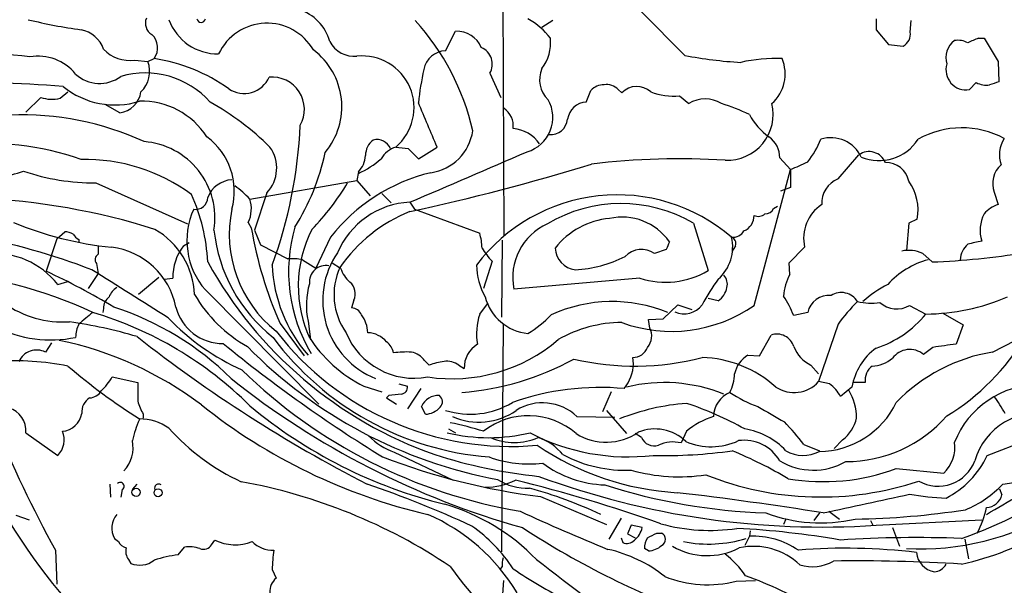
# Model space of a CAD drawing. Extents: x 10 to 1131, y 15 to 950.
# Drawn here: x 101 to 209, y 257 to 319 of the extents above; entities that cross this region are included whole.
import ezdxf

# ---------------------------------------------------------------- set-up
doc = ezdxf.new("R2010")
doc.units = 0
doc.header["$MEASUREMENT"] = 0
doc.layers.add('MAIN', color=5, linetype='CONTINUOUS')

msp = doc.modelspace()

# ---------------------------------------------------------------- linework, layer by layer
at = {"layer": 'MAIN'}
for p, q in [((153.924, 352.2979), (154.178, 295.3173)), ((169.164, 319.7013), (173.9053, 314.9599)), ((159.512, 318.7699), (158.3267, 318.0079)), ((194.7333, 318.9393), (194.7333, 317.7539)), ((198.4587, 317.4999), (198.5433, 318.7699)), ((147.828, 315.4679), (148.9287, 317.5846)), ((194.7333, 317.7539), (196.088, 316.1453)), ((205.9093, 316.8226), (206.502, 316.8226)), ((206.502, 316.8226), (208.026, 314.2826)), ((196.088, 316.1453), (197.6967, 315.9759)), ((113.9613, 314.4519), (115.4007, 314.2826)), ((115.4007, 314.2826), (116.078, 314.6213)), ((208.026, 314.2826), (208.1107, 312.0813)), ((152.654, 313.0126), (153.8393, 310.3879)), ((163.1527, 309.8799), (163.6607, 311.1499)), ((166.624, 311.2346), (167.0473, 310.8959)), ((205.6553, 311.9966), (204.8933, 311.2346)), ((102.108, 308.7793), (103.7167, 310.3879)), ((105.8333, 310.3033), (106.68, 310.9806)), ((173.3127, 310.5573), (174.3287, 309.7106)), ((112.3527, 308.6946), (110.744, 309.6259)), ((143.764, 304.7999), (144.8647, 303.6993)), ((144.8647, 303.6993), (146.8967, 304.9693)), ((184.2347, 303.7839), (185.42, 302.5139)), ((190.5847, 301.4979), (192.8707, 304.1226)), ((181.4407, 287.6973), (185.42, 302.5139)), ((185.42, 302.5139), (185.42, 300.5666)), ((138.3453, 302.2599), (138.176, 301.3286)), ((109.728, 301.0746), (119.7187, 296.5873)), ((126.492, 299.2966), (138.176, 301.3286)), ((138.176, 301.3286), (139.6153, 299.6353)), ((185.42, 300.5666), (184.3193, 300.1433)), ((128.3547, 299.9739), (127, 295.9099)), ((140.8853, 299.8893), (141.9013, 298.8733)), ((207.6027, 300.0586), (208.026, 298.7039)), ((143.9333, 298.9579), (144.4413, 298.1959)), ((183.5573, 298.2806), (183.9807, 298.5346)), ((144.4413, 298.1959), (151.5533, 295.5713)), ((126.3227, 296.7566), (126.6613, 296.1639)), ((174.8367, 296.6719), (176.4453, 291.5073)), ((198.2893, 296.6719), (198.0353, 293.7086)), ((199.2207, 297.0953), (198.2893, 296.6719)), ((105.4947, 294.9786), (106.3413, 295.7406)), ((127, 295.9099), (127.6773, 294.3013)), ((135.2973, 295.1479), (133.6887, 291.7613)), ((105.4947, 294.9786), (104.3093, 291.4226)), ((107.8653, 294.8939), (107.8653, 294.5553)), ((109.982, 294.1319), (109.982, 293.2853)), ((119.2953, 294.2166), (119.888, 294.5553)), ((127.6773, 294.3013), (130.6407, 292.7773)), ((154.0087, 294.8093), (153.924, 286.4273)), ((179.4087, 294.2166), (179.07, 293.6239)), ((185.2507, 292.3539), (186.944, 294.0473)), ((171.8733, 293.7933), (170.6033, 293.3699)), ((199.8133, 293.3699), (200.8293, 292.4386)), ((109.8127, 292.2693), (109.982, 291.1686)), ((132.2493, 292.6926), (133.6887, 291.7613)), ((135.4667, 292.3539), (136.398, 291.7613)), ((152.908, 292.5233), (151.9767, 289.5599)), ((185.3353, 291.0839), (185.2507, 292.3539)), ((109.982, 291.1686), (108.8813, 289.5599)), ((116.586, 290.7453), (114.3847, 288.8826)), ((105.5793, 289.9833), (106.68, 290.3219)), ((117.1787, 290.5759), (118.11, 290.6606)), ((168.9947, 290.6606), (155.2787, 289.4753)), ((121.666, 289.3906), (134.0273, 276.9446)), ((137.8373, 288.2899), (137.5833, 287.4433)), ((151.5533, 286.7659), (152.4, 287.8666)), ((171.5347, 286.2579), (173.1433, 287.7819)), ((173.1433, 287.7819), (174.6673, 287.2739)), ((177.546, 288.2053), (176.4453, 288.4593)), ((198.374, 287.6973), (200.152, 286.7659)), ((110.5747, 287.3586), (110.49, 286.9353)), ((187.2827, 286.9353), (185.7587, 286.5966)), ((202.0147, 286.8506), (204.216, 285.5806)), ((129.794, 285.7499), (132.4187, 282.1939)), ((132.842, 286.0039), (133.096, 283.9719)), ((154.0933, 285.7499), (153.924, 260.8579)), ((169.926, 286.1733), (171.5347, 286.2579)), ((170.0953, 285.2419), (169.926, 286.1733)), ((190.5847, 285.6653), (188.468, 279.3999)), ((204.216, 285.5806), (203.454, 283.4639)), ((207.4333, 282.6173), (213.2753, 285.6653)), ((182.0333, 282.1939), (183.3033, 284.4799)), ((104.902, 283.6333), (104.2247, 282.6173)), ((180.7633, 282.2786), (182.0333, 282.1939)), ((200.914, 283.1253), (199.898, 282.3633)), ((145.542, 281.6859), (146.05, 281.1779)), ((149.2673, 281.1779), (149.86, 280.8393)), ((168.3173, 281.3473), (168.2327, 282.0246)), ((187.6213, 281.1779), (188.468, 280.2466)), ((111.506, 279.9079), (114.3, 279.3153)), ((142.748, 279.1459), (143.6793, 278.8919)), ((189.6533, 279.1459), (188.468, 279.3999)), ((193.548, 279.3153), (192.278, 279.3153)), ((138.938, 278.8919), (140.8853, 278.2993)), ((141.6473, 277.8759), (141.3933, 277.6219)), ((145.1187, 278.6379), (143.6793, 276.4366)), ((165.862, 278.2993), (164.9307, 276.0979)), ((192.1087, 278.8073), (190.8387, 277.7913)), ((141.3933, 277.6219), (142.494, 276.9446)), ((114.8927, 275.8439), (114.8927, 275.4206)), ((145.6267, 275.8439), (145.2033, 276.6906)), ((165.354, 276.2673), (167.5553, 273.7273)), ((162.1367, 275.5899), (166.2853, 275.5053)), ((102.108, 273.8119), (105.5793, 271.3566)), ((148.1667, 274.2353), (148.9287, 273.8119)), ((169.164, 273.3039), (168.4867, 273.7273)), ((174.0747, 273.9813), (173.482, 272.7113)), ((186.8593, 272.5419), (188.5527, 271.8646)), ((191.0927, 273.0499), (190.1613, 272.1186)), ((206.8407, 271.3566), (211.4127, 273.1346)), ((142.24, 271.6953), (148.6747, 268.6473)), ((196.9347, 269.9173), (202.0993, 269.4093)), ((111.252, 268.2239), (111.3367, 266.7846)), ((113.7073, 267.6313), (114.2153, 268.2239)), ((208.534, 268.2239), (211.328, 268.6473)), ((112.6067, 267.6313), (112.4373, 266.7846)), ((208.1953, 267.7159), (208.4493, 267.0386)), ((158.1573, 266.8693), (165.354, 263.8213)), ((188.5527, 265.0913), (187.96, 264.2446)), ((189.5687, 265.2606), (190.754, 264.4139)), ((101.0073, 264.8373), (102.4467, 264.3293)), ((166.9627, 264.4986), (165.608, 262.2126)), ((184.912, 264.4139), (184.658, 263.8213)), ((194.1407, 264.2446), (194.3947, 263.7366)), ((194.7333, 263.7366), (206.248, 264.3293)), ((168.0633, 263.7366), (167.64, 262.8053)), ((169.2487, 263.4826), (168.0633, 263.7366)), ((170.8573, 262.8899), (171.3653, 262.8899)), ((181.0173, 263.1439), (180.9327, 262.5513)), ((196.5113, 263.4826), (197.2733, 261.4506)), ((111.76, 262.2973), (112.1833, 261.9586)), ((122.3433, 261.6199), (122.682, 262.1279)), ((166.9627, 262.3819), (167.132, 261.8739)), ((167.64, 262.8053), (168.4867, 262.3819)), ((180.9327, 262.5513), (180.4247, 261.5353)), ((204.3853, 262.2126), (204.8087, 260.0959)), ((105.3253, 261.0273), (105.4947, 257.3019)), ((118.7027, 260.5193), (119.38, 261.3659)), ((169.926, 260.9426), (169.5027, 261.1966)), ((113.284, 260.0113), (113.538, 259.5879)), ((128.9473, 258.9106), (129.3707, 257.9793)), ((154.0087, 259.2493), (153.7547, 258.9106)), ((153.8393, 253.1533), (154.178, 257.7253)), ((179.4933, 257.6406), (181.61, 257.7253))]:
    msp.add_line(p, q, dxfattribs=at)
for centre, radius in [((114.111, 267.335), 0.4457), ((116.5057, 267.2812), 0.4326)]:
    msp.add_circle(centre, radius, dxfattribs=at)
for centre, radius, start, end in [((130.3785, 315.1554), 5.0134, 15.366279, 73.218328), ((115.9617, 374.3814), 57.168, 256.237949, 262.115204), ((116.5436, 318.4736), 1.423, 157.249742, 239.623868), ((123.016, 320.8028), 5.6742, 200.080591, 270.901752), ((121.2004, 319.0239), 0.4733, 190.296185, 349.701651), ((124.5891, 300.7364), 26.8828, 12.92035, 42.130249), ((153.2998, 312.3937), 7.424, 36.624475, 61.846387), ((107.4322, 314.4743), 3.3508, 20.308884, 78.167263), ((128.3808, 312.6368), 5.8347, 29.982392, 154.710808), ((149.0745, 314.7294), 2.8589, 22.134863, 92.923254), ((114.4654, 315.7898), 1.9915, 324.072679, 46.983908), ((137.8726, 317.8501), 2.9902, 207.186317, 275.823463), ((154.519, 316.3769), 4.7599, 323.125047, 5.372828), ((197.0049, 317.2743), 1.4712, 298.04912, 8.820778), ((204.5917, 314.7218), 2.2625, 125.287449, 197.841534), ((203.6657, 314.5226), 2.0812, 59.43521, 100.548625), ((207.7295, 310.9387), 6.159, 107.189591, 119.20821), ((113.4123, 318.3138), 3.9007, 223.326522, 278.090842), ((128.7858, 309.3642), 7.7401, 319.880616, 53.085095), ((147.9297, 312.9503), 2.5196, 92.313241, 168.888075), ((150.9691, 314.0032), 1.9545, 329.547535, 67.321055), ((99.1464, 293.8787), 21.1841, 80.805577, 118.926301), ((103.4332, 309.5797), 5.2884, 39.280793, 99.819444), ((113.1921, 295.863), 18.979, 54.526965, 81.253815), ((138.751, 309.2635), 5.6412, 310.428226, 95.850262), ((182.7421, 360.889), 46.7715, 259.109323, 266.640553), ((183.8716, 297.1706), 17.4616, 87.974723, 102.805735), ((180.4911, 312.9386), 4.3373, 311.905715, 22.827567), ((112.4839, 313.2168), 3.1054, 313.937977, 20.072326), ((179.6541, 306.001), 34.9957, 167.733926, 173.775648), ((161.0448, 312.3031), 2.9783, 155.871286, 226.746912), ((204.5322, 313.3931), 2.1885, 163.119203, 279.497185), ((110.1325, 315.7111), 3.8127, 226.885434, 307.193294), ((115.094, 303.5696), 9.484, 41.710149, 106.267623), ((125.8756, 313.7976), 2.9882, 236.032339, 336.14984), ((128.9191, 309.0724), 3.5306, 330.612013, 95.04383), ((96.9484, 200.3431), 111.612, 85.259678, 92.741862), ((111.8027, 318.413), 8.8592, 230.537496, 287.517454), ((165.0389, 309.8471), 1.8965, 88.153753, 136.610952), ((165.428, 310.1867), 1.5901, 41.223889, 101.904247), ((168.6572, 309.3269), 2.248, 47.35976, 135.737132), ((206.756, 314.0286), 2.311, 241.556345, 278.427787), ((292.2751, 57.9197), 267.7345, 108.322042, 108.551232), ((104.9099, 313.7214), 3.5406, 250.305573, 285.11759), ((111.9717, 311.3616), 2.6941, 278.130102, 351.869898), ((155.642, 308.1918), 3.8826, 286.089317, 30.013398), ((172.6311, 317.3166), 6.7936, 248.850893, 275.758176), ((176.1067, 306.8531), 3.3655, 58.109208, 121.890792), ((114.7231, 301.5316), 8.4368, 32.541977, 91.723856), ((107.0058, 282.9598), 30.8993, 45.422201, 60.600803), ((-1060.6013, -200.6103), 1309.0692, 22.7190642, 22.9482505), ((152.8803, 307.2686), 2.329, 353.409878, 56.138675), ((163.316, 307.6621), 2.2239, 94.211176, 170.809182), ((169.4109, 283.4087), 27.6332, 65.357539, 72.142386), ((178.5012, 308.5491), 5.0229, 267.795648, 13.37004), ((101.8052, 277.201), 31.2705, 65.087687, 92.5486), ((159.2452, 308.2019), 1.8845, 265.236358, 354.37865), ((187.4763, 312.026), 7.4212, 208.145924, 233.377626), ((81.3648, 309.5412), 50.6783, 339.869659, 357.510477), ((154.8281, 303.0857), 3.9327, 34.406924, 84.6614), ((204.0811, 297.333), 9.7349, 61.653243, 119.379138), ((117.4663, 300.1634), 7.3468, 344.466287, 53.509906), ((141.1818, 304.059), 2.0746, 126.286056, 180.582743), ((140.3587, 304.2123), 1.572, 21.950314, 104.918504), ((145.4573, 307.5093), 5.3882, 278.130102, 351.869898), ((181.5967, 303.8663), 2.6393, 358.210903, 56.607367), ((178.9945, 309.8687), 10.538, 321.860119, 337.381766), ((189.8137, 302.3333), 3.6497, 24.877002, 107.404783), ((195.0543, 308.5261), 5.0414, 247.495797, 327.480693), ((211.3713, 304.1275), 3.2035, 146.392774, 200.189704), ((98.354, 276.6283), 28.6988, 70.106766, 97.912502), ((114.363, 297.243), 8.3416, 350.803835, 85.776722), ((125.4977, 302.6767), 3.9329, 316.58868, 35.656563), ((143.3733, 302.0945), 3.0321, 108.537728, 148.043891), ((185.4335, 643.5347), 341.2882, 262.757787, 262.986987), ((108.5279, 284.0296), 19.5893, 53.638216, 91.195183), ((110.9068, 309.3098), 24.3038, 327.492302, 348.288707), ((136.2373, 304.2156), 2.8755, 317.146336, 356.456976), ((134.1266, 311.208), 10.0461, 294.83039, 311.632261), ((-405.6899, 1593.3644), 1406.2624, 293.0067598, 293.5738644), ((173.3264, 224.2004), 79.4858, 86.406755, 96.923186), ((193.9722, 302.5507), 1.9194, 22.199417, 125.020632), ((93.0661, 533.6529), 241.1372, 282.177862, 287.044109), ((-25.3287, 768.6235), 511.54, 294.329823, 294.559), ((195.819, 300.7595), 2.5174, 11.094336, 91.58659), ((210.1235, 300.99), 2.6874, 130.87926, 200.278559), ((97.8994, 313.433), 11.7725, 262.855847, 289.628419), ((109.4764, 324.5588), 23.4856, 251.061272, 270.61382), ((150.8677, 282.9496), 19.7797, 103.592155, 141.923828), ((191.6617, 298.8498), 2.8587, 112.131905, 182.92546), ((124.7766, 298.3583), 3.0638, 94.340903, 158.807011), ((119.2103, 292.7765), 9.7742, 41.841553, 54.520926), ((113.4884, 315.19), 27.5606, 315.854839, 329.192332), ((193.8376, 298.0656), 5.4698, 349.782191, 35.525014), ((93.799, 225.2317), 74.2127, 72.461532, 87.637094), ((101.761, 291.4702), 20.1823, 2.750266, 24.390715), ((120.6137, 299.4841), 1.3064, 260.407901, 359.201779), ((123.425, 298.2254), 3.2487, 333.120244, 19.252592), ((166.5268, 280.6243), 19.135, 49.376653, 143.150404), ((144.399, 289.907), 9.0629, 92.945468, 156.955729), ((166.9496, 283.1517), 15.6525, 59.742562, 120.866264), ((182.6745, 298.6398), 0.9531, 267.08326, 337.859223), ((191.2619, 295.0209), 4.4263, 123.688631, 192.706556), ((209.2104, 295.2763), 3.6265, 109.062483, 138.317652), ((127.8386, 294.7751), 8.1911, 155.315338, 221.098934), ((137.7324, 295.4615), 13.4682, 168.286009, 231.622091), ((150.3122, 282.1578), 17.0243, 112.005335, 145.314382), ((166.4875, 288.6483), 8.5686, 95.322288, 141.668624), ((167.0697, 291.0778), 6.2555, 34.710562, 102.716372), ((179.6393, 297.4852), 1.8017, 292.886255, 1.062207), ((181.9064, 298.4921), 1.0792, 244.43462, 311.822252), ((209.9747, 295.8977), 3.907, 152.728593, 197.473091), ((82.3187, 221.208), 75.38, 69.022599, 89.75981), ((115.4362, 332.2135), 38.3768, 247.505281, 263.994847), ((170.7728, 303.7552), 44.7599, 189.764581, 203.719767), ((148.3242, 291.4138), 17.5986, 164.054336, 210.628189), ((161.519, 290.7687), 6.3729, 114.074677, 191.709649), ((106.2259, 293.4827), 2.2608, 62.418273, 87.074191), ((108.5852, 296.2063), 1.4969, 208.737847, 241.253601), ((111.9024, 288.5412), 8.5851, 2.27906, 60.248082), ((139.7406, 297.7373), 17.2404, 186.084501, 231.601051), ((145.4465, 289.8105), 13.6611, 153.084199, 205.302068), ((144.9505, 293.7044), 6.8617, 2.156514, 15.787915), ((174.4249, 294.071), 4.6858, 311.764632, 13.286519), ((179.1546, 296.5026), 1.3652, 262.876545, 330.257721), ((178.7474, 294.4779), 0.711, 338.439497, 70.451341), ((110.437, 285.9391), 8.1677, 11.216795, 83.078411), ((123.6988, 290.7733), 5.5899, 141.976506, 181.155232), ((157.71, 297.3362), 6.7988, 209.749481, 225.064954), ((162.2497, 294.0614), 2.4856, 182.277989, 263.476272), ((383.7011, 209.5382), 227.9692, 158.080499, 158.309672), ((206.676, 292.3515), 2.8194, 133.815849, 173.051175), ((290.1598, -86.4391), 390.2909, 102.415417, 102.644603), ((98.5581, 284.4672), 8.9289, 38.154415, 94.389601), ((110.2925, 292.7115), 0.6524, 118.419119, 222.66472), ((143.6205, 288.2562), 9.1758, 145.491091, 248.166935), ((161.147, 305.5992), 14.0313, 273.351546, 296.400879), ((169.1922, 291.3239), 2.4854, 55.406468, 136.610693), ((198.2989, 290.1539), 3.5548, 64.784464, 102.5365), ((197.495, 375.9691), 83.597, 272.285871, 279.230626), ((161.8588, 314.4102), 45.5835, 208.816587, 250.499983), ((144.8172, 292.7103), 15.8816, 182.202668, 221.059404), ((131.0639, 285.4965), 7.2931, 80.64578, 93.326602), ((134.7791, 290.2705), 1.7793, 78.691962, 186.5379), ((142.8414, 288.8794), 7.1705, 155.561997, 215.319391), ((158.1275, 292.0939), 6.9128, 179.95027, 210.085269), ((202.8329, 283.8168), 9.2016, 105.292528, 137.92087), ((89.9573, 245.9535), 45.3554, 64.631484, 87.163194), ((73.6185, 224.4644), 73.6568, 58.890366, 65.375286), ((-907.1758, -1324.2892), 1909.0061, 57.5331049, 57.8277879), ((139.8256, 292.9457), 3.6265, 199.062483, 228.317652), ((171.7715, 299.4302), 9.1987, 252.430166, 300.536791), ((177.1228, 290.0257), 1.4071, 344.285605, 43.781982), ((190.5742, 288.305), 5.9303, 152.056921, 176.052055), ((112.9525, 288.0017), 1.8921, 119.736994, 160.650503), ((140.8169, 287.7072), 8.1548, 163.172756, 192.056236), ((136.3693, 288.9905), 1.6266, 334.487286, 50.040189), ((196.4206, 276.6021), 23.4844, 143.485623, 151.572142), ((176.1453, 290.1326), 2.3825, 306.008455, 348.180701), ((201.1176, 279.6428), 11.5361, 116.316504, 132.701866), ((112.1023, 287.4191), 1.5288, 127.705699, 182.267992), ((134.1192, 296.9666), 15.8543, 210.656656, 240.191647), ((157.3347, 289.9862), 5.3634, 194.662491, 264.307371), ((174.1774, 281.9188), 12.4903, 21.994263, 32.95506), ((189.6128, 286.421), 2.3861, 84.953398, 167.553231), ((190.9261, 287.0314), 2.0827, 31.531808, 121.989929), ((199.9132, 310.0513), 23.2866, 270.587568, 293.080184), ((106.1716, 297.0094), 11.1108, 234.612428, 273.496914), ((101.6644, 256.7104), 32.4027, 45.290829, 72.003889), ((123.556, 288.8154), 5.2671, 194.1489, 270.623323), ((165.9865, 272.1182), 16.007, 67.76867, 114.522842), ((172.4516, 300.6162), 15.7386, 249.917085, 304.830583), ((173.8405, 289.1349), 2.355, 243.907162, 324.933236), ((208.2948, 272.5382), 22.0447, 135.0204, 143.453377), ((194.1339, 294.0181), 6.069, 256.34637, 279.702269), ((196.9914, 290.014), 2.698, 227.153888, 300.828633), ((426.1311, -94.7043), 495.9578, 129.690978, 129.920158), ((97.7808, 247.9196), 40.706, 45.143819, 73.430465), ((137.4641, 286.0952), 1.3534, 25.661921, 84.947006), ((135.5612, 284.5037), 3.8071, 3.46659, 34.888947), ((157.8938, 284.6174), 6.6946, 161.280875, 189.921714), ((151.169, 294.2949), 11.1703, 300.287894, 317.031881), ((191.0792, 294.1593), 11.7038, 288.192826, 320.823503), ((104.8117, 296.9231), 12.9842, 242.448974, 282.069608), ((99.1569, 233.0287), 53.4471, 73.635669, 81.724933), ((110.5384, 284.277), 3.0121, 152.554461, 180.972054), ((136.5199, 304.6276), 26.3102, 224.025372, 245.586305), ((167.035, 272.0109), 13.8237, 89.94902, 120.088349), ((210.8868, 407.3499), 156.4738, 231.843417, 242.764486), ((154.933, 304.5965), 32.2685, 217.610662, 275.13069), ((145.7291, 292.4694), 15.1812, 212.508823, 243.427016), ((144.4032, 287.7873), 8.0168, 202.388027, 280.620446), ((139.2487, 281.9687), 2.7675, 39.201715, 87.668182), ((168.3124, 284.3823), 1.9793, 320.574334, 25.740382), ((183.9268, 282.6767), 1.908, 16.228372, 109.074064), ((189.6893, 296.8499), 24.7169, 301.050263, 329.514698), ((97.8179, 245.8072), 38.8972, 52.970693, 78.235394), ((222.9897, 404.7186), 156.7094, 230.643441, 238.440266), ((162.9409, 319.4155), 51.5553, 224.609199, 259.449133), ((155.1172, 303.5509), 32.4637, 216.532585, 265.498541), ((140.4708, 282.2873), 1.7022, 8.28528, 57.184688), ((148.5372, 297.5342), 17.8254, 261.429326, 310.461386), ((152.8293, 280.9179), 2.9703, 121.003453, 181.516316), ((189.5285, 284.7958), 4.0898, 202.815782, 242.203746), ((207.6137, 242.5641), 41.1108, 95.807279, 99.379151), ((103.2804, 280.7066), 2.1313, 63.700645, 155.178483), ((143.5951, 271.8596), 10.7697, 87.298513, 97.682886), ((143.7355, 280.4721), 2.1764, 33.89743, 80.286655), ((168.2115, 283.7814), 1.7569, 270.691377, 338.072023), ((182.2209, 279.7204), 2.9443, 119.673436, 169.704901), ((198.5448, 277.7472), 6.5229, 125.755684, 170.646705), ((198.4025, 280.5694), 2.3355, 50.183435, 144.070202), ((210.407, 264.179), 18.6766, 99.161683, 136.165837), ((100.8378, 251.4847), 30.1795, 78.838105, 93.699141), ((151.8274, 334.0263), 69.5715, 229.538609, 237.522093), ((148.5475, 274.9566), 6.7039, 97.618703, 111.872669), ((147.9221, 279.3345), 2.2821, 53.88033, 96.627991), ((147.3045, 308.1565), 30.0302, 274.395428, 298.857336), ((168.4411, 310.1484), 29.0625, 256.786539, 284.602287), ((163.4378, 281.6319), 4.8878, 322.226285, 356.661968), ((175.4082, 269.4622), 12.5676, 48.038169, 88.359439), ((195.411, 279.5692), 1.8802, 125.844104, 187.760774), ((194.1201, 284.8722), 3.7837, 272.876849, 309.19618), ((165.5543, 321.6567), 57.207, 225.763324, 260.34113), ((173.9587, 280.5084), 5.3717, 334.721554, 357.206466), ((104.8183, 283.8864), 7.7816, 314.999479, 329.251667), ((622.2996, 278.2993), 508.0006, 179.885409, 180.114592), ((180.5192, 350.0955), 89.9596, 231.45275, 254.322434), ((171.6518, 261.8257), 17.4687, 68.201453, 103.562442), ((185.7999, 281.7737), 3.5713, 236.163094, 318.340613), ((187.6244, 276.1744), 3.5981, 26.70392, 55.675267), ((212.4881, 269.1691), 9.8922, 89.854042, 158.492001), ((108.9236, 279.2731), 1.6561, 274.401624, 327.524828), ((184.6777, -60.7387), 341.3378, 97.013038, 97.242204), ((142.9527, 278.7789), 0.7353, 273.844658, 8.839761), ((147.0293, 275.8829), 1.9967, 86.514238, 156.138614), ((146.6657, 277.2058), 0.8272, 313.515884, 54.104012), ((164.6368, 250.4236), 28.3398, 84.605106, 109.64478), ((179.8862, 275.575), 2.8483, 112.069613, 179.700267), ((186.0296, 288.8318), 12.8359, 235.806799, 251.063099), ((186.544, 275.3753), 6.0729, 0.427396, 30.621538), ((109.9817, 276.098), 1.7858, 121.422113, 185.443374), ((119.6327, 278.6374), 5.5019, 194.247646, 210.512801), ((159.9433, 325.338), 62.0311, 231.399248, 256.897001), ((160.4248, 317.4625), 52.98, 230.172163, 256.151008), ((150.5294, 284.7685), 8.9201, 252.371466, 300.892925), ((158.3969, 271.6606), 5.4245, 46.415465, 121.871142), ((175.9338, 252.534), 24.5657, 94.340211, 111.844157), ((162.807, 242.8081), 36.0285, 60.725549, 71.775312), ((188.4341, 281.2192), 9.44, 270.719854, 334.222134), ((196.5409, 269.4438), 13.858, 27.901076, 37.039081), ((99.5361, 274.0387), 2.5819, 354.960475, 74.057043), ((105.8623, 276.3499), 2.3793, 275.426405, 349.800909), ((145.52, 278.148), 2.3066, 272.651402, 318.043622), ((151.4655, 282.0352), 7.0576, 245.956484, 305.189347), ((606.6235, 995.5106), 834.9388, 239.4206416, 239.6498271), ((212.4455, 268.7603), 7.2422, 77.988126, 163.939195), ((210.8163, 319.4417), 120.5844, 201.627766, 208.974976), ((126.9242, 269.8297), 13.5838, 156.476577, 166.653791), ((114.5178, 269.8871), 5.449, 54.439954, 90.509979), ((141.6607, 241.2351), 34.3327, 72.514065, 78.788581), ((156.8618, 267.8045), 7.8751, 48.771641, 128.339724), ((179.4481, 267.6164), 8.3298, 106.818164, 130.171853), ((169.1572, 259.4224), 22.0337, 36.543134, 44.980509), ((188.3885, 276.4635), 4.3549, 308.385709, 346.144364), ((191.4814, 285.1927), 14.5135, 269.802217, 319.018851), ((103.9067, 273.0418), 2.3743, 314.785001, 23.308539), ((135.9485, 290.7062), 24.5358, 221.901606, 244.952225), ((152.527, 293.117), 19.8294, 256.795134, 283.204866), ((167.7261, 294.2727), 23.0755, 242.459956, 276.739153), ((165.3105, 278.9378), 6.1455, 237.979299, 304.884785), ((170.6164, 269.3663), 4.8715, 46.170225, 111.571867), ((179.1382, 266.368), 7.9718, 43.591071, 80.712907), ((110.09, 272.2032), 3.6967, 316.601396, 11.897199), ((144.9914, 279.1032), 7.9024, 225.433223, 249.624283), ((155.321, 279.188), 6.4258, 246.30522, 293.69478), ((156.0764, 267.7446), 5.8518, 39.177116, 71.808416), ((170.5892, 273.9672), 1.572, 204.957663, 286.159172), ((172.6079, 269.1666), 3.6509, 76.1476, 115.664548), ((176.7754, 279.2637), 6.9644, 246.424937, 295.260281), ((180.3399, 268.499), 4.5054, 30.178812, 97.558003), ((199.4228, 272.2469), 3.9007, 313.326522, 8.090842), ((163.6987, 324.7326), 55.9542, 252.252613, 264.142176), ((174.867, 297.6959), 30.457, 235.961557, 266.596223), ((167.4521, 284.296), 14.5609, 241.984592, 272.405716), ((171.6919, 323.632), 52.2905, 268.621561, 278.111399), ((159.2834, 224.6714), 51.1733, 59.616644, 67.253254), ((186.8095, 275.1402), 3.7855, 239.917009, 297.418623), ((167.0742, 338.727), 72.4088, 248.868405, 262.926265), ((156.8945, 282.9589), 12.541, 249.825321, 276.946741), ((165.6302, 280.2742), 12.1431, 233.523903, 267.897485), ((187.9054, 276.8806), 7.1336, 239.03156, 299.621449), ((201.5017, 272.2562), 4.2546, 240.242591, 339.466809), ((197.8035, 275.5747), 9.9731, 297.14263, 334.979254), ((173.3066, 288.3626), 19.3391, 254.268787, 278.578509), ((188.9996, 291.2937), 22.8017, 260.321006, 290.365351), ((112.3787, 267.9895), 0.4245, 302.477402, 131.265912), ((116.5648, 267.8006), 0.4363, 50.905504, 202.833017), ((114.8739, 209.3859), 60.0506, 56.135411, 79.748849), ((101.6679, 157.6283), 116.8153, 65.178174, 71.219043), ((152.1829, 275.2609), 7.3757, 269.713353, 296.275314), ((156.6632, 273.5847), 5.7923, 236.908291, 273.055991), ((115.1487, 105.2728), 168.2714, 70.513778, 76.143564), ((188.8685, 352.5685), 89.0253, 249.70381, 273.777262), ((188.7108, 300.4194), 33.5991, 248.123067, 288.532446), ((199.9812, 276.3117), 11.7713, 292.416406, 316.60064), ((-848.0026, 2066.2255), 2087.3932, 300.3512315, 300.5804128), ((141.8872, 215.006), 54.9074, 65.380249, 74.053973), ((184.7999, 329.0153), 63.9581, 252.140247, 268.128094), ((128.2826, -115.1259), 385.0309, 80.930493, 83.321836), ((-314.3285, 2615.6239), 2403.8134, 282.0858761, 282.3150573), ((204.1625, 302.6153), 35.9609, 260.73701, 267.116224), ((186.3174, 312.2099), 52.9679, 289.55539, 300.593789), ((206.6872, 267.5056), 1.8229, 272.162857, 345.156451), ((141.3461, 244.0828), 22.8534, 44.185556, 73.744388), ((257.9082, 487.2663), 244.2965, 245.333882, 247.779806), ((188.7054, 280.9428), 16.9472, 249.284449, 282.755908), ((191.0336, 352.7852), 88.3826, 270.916498, 278.744319), ((199.5268, 290.083), 28.9249, 267.044255, 300.888612), ((197.0863, 267.6184), 9.8613, 331.347204, 348.686877), ((159.6445, 300.6953), 69.7082, 211.690642, 242.233237), ((113.7379, 263.4305), 2.2795, 139.135889, 209.809728), ((137.447, 245.5004), 21.1736, 30.889551, 66.527318), ((176.6175, 283.0578), 19.8816, 254.429163, 278.563583), ((140.4799, 249.3066), 17.6175, 33.363451, 54.514835), ((206.2518, 339.7961), 91.2575, 236.745549, 250.711186), ((166.9987, 263.9469), 2.2974, 307.649031, 348.340358), ((43.3593, 516.6159), 283.9588, 296.450451, 296.679652), ((171.0353, 262.2126), 0.7534, 295.976673, 64.023327), ((174.5451, 168.2147), 95.3162, 80.157367, 86.973251), ((197.7815, 288.6708), 29.8328, 282.122966, 301.47953), ((113.3407, 262.5376), 1.2941, 206.576931, 256.108716), ((124.9075, 266.6878), 5.074, 243.984896, 291.24384), ((129.0245, 264.2756), 3.2496, 225.479999, 271.625851), ((167.6158, 262.7569), 1.0069, 241.281451, 321.338414), ((171.3512, 261.3096), 1.852, 144.618412, 183.498175), ((176.4793, 276.0127), 14.3193, 258.954989, 286.699551), ((181.29, 253.7055), 8.853, 55.795665, 92.313037), ((199.0714, 135.2214), 127.1733, 87.75789, 93.711701), ((114.427, 260.9003), 1.448, 164.744881, 217.874984), ((119.8458, 257.472), 3.9217, 71.759558, 96.821479), ((121.4543, 262.1704), 1.0457, 248.63204, 328.232755), ((145.1555, 258.6786), 16.2099, 171.668899, 179.179939), ((162.2877, 246.4359), 15.0284, 51.20283, 77.566964), ((169.8079, 263.2732), 2.3336, 272.900905, 311.864758), ((176.3456, 268.0021), 7.5712, 239.918801, 297.417926), ((181.3721, 254.1034), 7.3413, 46.386981, 102.109856), ((191.4348, 196.7282), 64.5065, 83.143303, 94.595323), ((201.5049, 260.9985), 2.3796, 185.430516, 259.794652), ((114.5185, 261.9285), 2.5377, 247.270718, 307.918945), ((120.2404, 247.6019), 13.0086, 96.7886, 108.661281), ((156.3799, 259.5034), 2.3848, 163.502805, 186.116527), ((380.6039, 545.6168), 362.2727, 232.033597, 234.358373), ((171.4385, 252.0176), 10.9961, 34.420609, 51.33832), ((187.7867, 263.6694), 4.4602, 252.372244, 300.892158), ((192.5805, 74.7871), 185.0717, 86.44794, 90.775167), ((180.703, 282.0185), 39.5735, 215.125221, 229.219916), ((182.4331, 298.714), 48.1616, 235.557655, 243.510391), ((200.9352, 260.2546), 1.6048, 275.294953, 332.085653), ((130.5912, 256.5184), 1.9036, 129.876864, 236.481894), ((176.3819, 269.9047), 12.6526, 248.301769, 284.235584), ((166.3368, 218.7755), 41.9259, 58.682062, 70.242666)]:
    msp.add_arc(centre, radius, start, end, dxfattribs=at)

doc.saveas('drawing.dxf')
